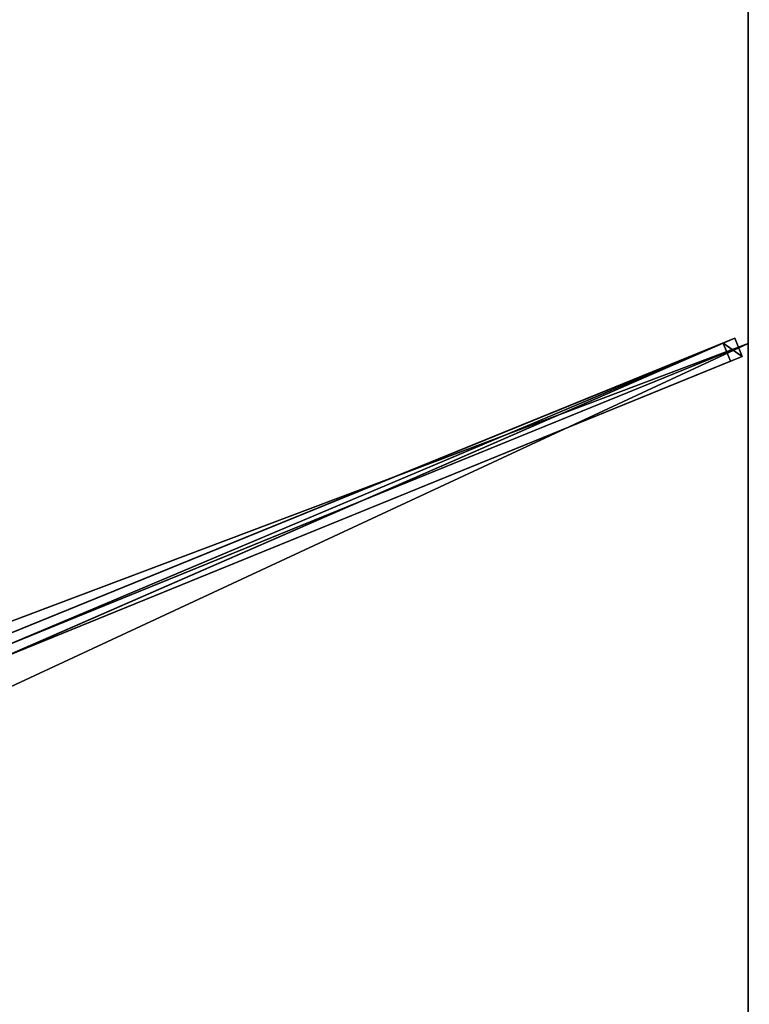
# Model space of a CAD drawing. Units: centimetres. Extents: x -200 to 200, y -250 to 250.
# Drawn here: x 107 to 200, y -1 to 125 of the extents above; entities that cross this region are included whole.
import ezdxf

# ---------------------------------------------------------------- set-up
doc = ezdxf.new("R2010")
doc.units = ezdxf.units.CM
doc.layers.get('0').update_dxf_attribs({"color": 144})

# ---------------------------------------------------------------- blocks, each defined once
blk = doc.blocks.new('Streben. May Parasols_ www.may-online.com')
for p, q in [((11.85, 8.06, 298.83), (196.81, 83.38, 232.29)), ((13.31, 8.66, 303.58), (198.27, 83.98, 237.03)), ((15.04, 8.01, 303.55), (200, 83.33, 237)), ((198.27, 83.98, 237.03), (196.81, 83.38, 232.29)), ((196.81, 83.38, 232.29), (197.75, 81.07, 232.29)), ((199.21, 81.66, 237.03), (198.27, 83.98, 237.03)), ((14.26, 6.34, 303.58), (199.21, 81.66, 237.03)), ((197.75, 81.07, 232.29), (199.21, 81.66, 237.03)), ((104.54, 43.11, 265.82), (197.75, 81.07, 232.29))]:
    blk.add_line(p, q)
mesh = blk.add_polyface()
corners = [(8.32, 12.4, 305.2), (69.68, 89.1, 278), (7.64, 11.55, 300.33), (198.18, 249.72, 236.89), (197.49, 248.87, 232.02)]
mesh.append_faces([[corners[k] for k in face] for face in [(0, 1, 2), (1, 3, 4)]], dxfattribs={"vtx0": -1})
mesh.append_faces([[corners[k] for k in face] for face in [(1, 0, 3)]], dxfattribs={"vtx0": -1, "vtx2": -1})
mesh = blk.add_polyface()
corners = [(10.27, 10.84, 305.2), (198.18, 249.72, 236.89), (8.32, 12.4, 305.2), (200.13, 248.16, 236.89)]
mesh.append_faces([[corners[k] for k in face] for face in [(0, 1, 2), (1, 0, 3)]], dxfattribs={"vtx0": -1})
mesh = blk.add_polyface()
corners = [(197.49, 248.87, 232.02), (70.66, 88.32, 278), (69.68, 89.1, 278), (71.63, 87.54, 278), (199.44, 247.3, 232.02)]
mesh.append_faces([[corners[k] for k in face] for face in [(0, 1, 2), (3, 0, 4)]], dxfattribs={"vtx0": -1})
mesh.append_faces([[corners[k] for k in face] for face in [(1, 0, 3)]], dxfattribs={"vtx0": -1, "vtx1": -1})
mesh = blk.add_polyface()
corners = [(71.63, 87.54, 278), (10.27, 10.84, 305.2), (9.59, 9.98, 300.33), (200.13, 248.16, 236.89), (199.44, 247.3, 232.02)]
mesh.append_faces([[corners[k] for k in face] for face in [(0, 1, 2), (3, 0, 4)]], dxfattribs={"vtx0": -1})
mesh.append_faces([[corners[k] for k in face] for face in [(1, 0, 3)]], dxfattribs={"vtx0": -1, "vtx1": -1})
mesh = blk.add_polyface()
corners = [(11.85, 8.06, 298.83), (198.27, 83.98, 237.03), (196.81, 83.38, 232.29), (13.31, 8.66, 303.58)]
mesh.append_faces([[corners[k] for k in face] for face in [(0, 1, 2), (1, 0, 3)]], dxfattribs={"vtx0": -1})
mesh = blk.add_polyface()
corners = [(196.81, 83.38, 232.29), (12.79, 5.75, 298.83), (11.85, 8.06, 298.83), (104.53, 43.11, 265.83), (104.54, 43.11, 265.82), (197.75, 81.07, 232.29)]
mesh.append_faces([[corners[k] for k in face] for face in [(0, 1, 2), (4, 0, 5)]], dxfattribs={"vtx0": -1})
mesh.append_faces([[corners[k] for k in face] for face in [(1, 0, 3), (3, 0, 4)]], dxfattribs={"vtx0": -1, "vtx1": -1})
mesh = blk.add_polyface()
corners = [(14.26, 6.34, 303.58), (198.27, 83.98, 237.03), (13.31, 8.66, 303.58), (199.21, 81.66, 237.03)]
mesh.append_faces([[corners[k] for k in face] for face in [(0, 1, 2), (1, 0, 3)]], dxfattribs={"vtx0": -1})
mesh = blk.add_polyface()
corners = [(196.81, 83.38, 232.29), (199.21, 81.66, 237.03), (197.75, 81.07, 232.29), (198.27, 83.98, 237.03)]
mesh.append_faces([[corners[k] for k in face] for face in [(0, 1, 2), (1, 0, 3)]], dxfattribs={"vtx0": -1})
mesh = blk.add_polyface()
corners = [(199.21, 81.66, 237.03), (104.54, 43.11, 265.82), (197.75, 81.07, 232.29), (14.26, 6.34, 303.58), (104.53, 43.11, 265.83), (12.79, 5.75, 298.83)]
mesh.append_faces([[corners[k] for k in face] for face in [(0, 1, 2), (4, 3, 5)]], dxfattribs={"vtx0": -1})
mesh.append_faces([[corners[k] for k in face] for face in [(1, 3, 4)]], dxfattribs={"vtx0": -1, "vtx1": -1})
mesh.append_faces([[corners[k] for k in face] for face in [(1, 0, 3)]], dxfattribs={"vtx0": -1, "vtx2": -1})
blk = doc.blocks.new('Membrane. May Parasols_ www.may-online.com')
for p, q in [((200, 250, 237), (200, 83.33, 237)), ((200, 249.99, 236.99), (200, 83.33, 236.99)), ((200, 83.33, 236.99), (9.05, 5.58, 305.69)), ((200, 83.33, 237), (9.06, 5.58, 305.7)), ((200, 83.33, 237), (200, -83.33, 237)), ((200, 83.33, 237), (200, 83.33, 236.99)), ((200, 83.33, 236.99), (200, -83.33, 236.99))]:
    blk.add_line(p, q)
mesh = blk.add_polyface()
corners = [(9.06, 11.32, 305.7), (0, 250, 237), (0, 11.32, 305.7), (200, 250, 237)]
mesh.append_faces([[corners[k] for k in face] for face in [(0, 1, 2), (1, 0, 3)]], dxfattribs={"vtx0": -1})
mesh = blk.add_polyface()
corners = [(0, 250, 236.99), (9.05, 11.32, 305.69), (0, 11.32, 305.69), (200, 250, 236.99), (9.06, 11.32, 305.69), (200, 249.99, 236.99), (200, 250, 236.99)]
mesh.append_faces([[corners[k] for k in face] for face in [(0, 1, 2), (5, 3, 6)]], dxfattribs={"vtx0": -1})
mesh.append_faces([[corners[k] for k in face] for face in [(1, 3, 4), (4, 3, 5)]], dxfattribs={"vtx0": -1, "vtx1": -1})
mesh.append_faces([[corners[k] for k in face] for face in [(1, 0, 3)]], dxfattribs={"vtx0": -1, "vtx2": -1})
mesh = blk.add_polyface()
corners = [(200, 250, 236.99), (9.05, 11.32, 305.69), (9.05, 11.32, 305.69), (200, 83.33, 236.99), (9.05, 5.58, 305.69), (200, 250, 236.99), (200, 249.99, 236.99)]
mesh.append_faces([[corners[k] for k in face] for face in [(0, 1, 2), (1, 3, 4), (3, 5, 6)]], dxfattribs={"vtx0": -1})
mesh.append_faces([[corners[k] for k in face] for face in [(3, 1, 0)]], dxfattribs={"vtx0": -1, "vtx1": -1, "vtx2": -1})
mesh.append_faces([[corners[k] for k in face] for face in [(3, 0, 5)]], dxfattribs={"vtx0": -1, "vtx2": -1})
mesh = blk.add_polyface()
corners = [(200, 250, 237), (9.05, 11.32, 305.69), (9.06, 11.32, 305.7), (200, 250, 236.99)]
mesh.append_faces([[corners[k] for k in face] for face in [(0, 1, 2), (1, 0, 3)]], dxfattribs={"vtx0": -1})
mesh = blk.add_polyface()
corners = [(200, 83.33, 237), (9.06, 11.32, 305.7), (9.06, 5.58, 305.7), (200, 250, 237)]
mesh.append_faces([[corners[k] for k in face] for face in [(0, 1, 2), (1, 0, 3)]], dxfattribs={"vtx0": -1})
mesh = blk.add_polyface()
corners = [(200, 249.99, 236.99), (9.06, 11.32, 305.7), (9.06, 11.32, 305.69), (200, 250, 237), (200, 250, 236.99)]
mesh.append_faces([[corners[k] for k in face] for face in [(0, 1, 2), (3, 0, 4)]], dxfattribs={"vtx0": -1})
mesh.append_faces([[corners[k] for k in face] for face in [(1, 0, 3)]], dxfattribs={"vtx0": -1, "vtx1": -1})
mesh = blk.add_polyface()
corners = [(200, 249.99, 236.99), (200, 83.33, 237), (200, 83.33, 236.99), (200, 250, 237), (200, 250, 236.99), (200, 250, 236.99)]
mesh.append_faces([[corners[k] for k in face] for face in [(0, 1, 2), (3, 4, 5)]], dxfattribs={"vtx0": -1})
mesh.append_faces([[corners[k] for k in face] for face in [(1, 0, 3)]], dxfattribs={"vtx0": -1, "vtx1": -1})
mesh.append_faces([[corners[k] for k in face] for face in [(3, 0, 4)]], dxfattribs={"vtx0": -1, "vtx2": -1})
mesh = blk.add_polyface()
corners = [(200, 83.33, 237), (9.05, 5.58, 305.69), (200, 83.33, 236.99), (9.06, 5.58, 305.7)]
mesh.append_faces([[corners[k] for k in face] for face in [(0, 1, 2), (1, 0, 3)]], dxfattribs={"vtx0": -1})
mesh = blk.add_polyface()
corners = [(200, 83.33, 236.99), (9.05, -5.58, 305.69), (9.05, 5.58, 305.69), (200, -83.33, 236.99)]
mesh.append_faces([[corners[k] for k in face] for face in [(0, 1, 2), (1, 0, 3)]], dxfattribs={"vtx0": -1})
mesh = blk.add_polyface()
corners = [(200, -83.33, 237), (9.06, 5.58, 305.7), (9.06, -5.58, 305.7), (200, 83.33, 237)]
mesh.append_faces([[corners[k] for k in face] for face in [(0, 1, 2), (1, 0, 3)]], dxfattribs={"vtx0": -1})
mesh = blk.add_polyface()
corners = [(200, 83.33, 236.99), (200, -83.33, 237), (200, -83.33, 236.99), (200, 83.33, 237)]
mesh.append_faces([[corners[k] for k in face] for face in [(0, 1, 2), (1, 0, 3)]], dxfattribs={"vtx0": -1})
blk = doc.blocks.new('Gruppe31#1')
for p, q in [((199.99, 250, 237), (199.99, 83.33, 237)), ((200, 250, 237), (200, 83.33, 237)), ((199.99, 242.5, 209), (199.99, 90.83, 209)), ((200, 242.5, 209), (200, 90.83, 209)), ((200, 90.83, 209), (199.99, 90.83, 209)), ((200, 88.92, 209.38), (199.99, 88.92, 209.38)), ((200, 87.3, 210.46), (199.99, 87.3, 210.46)), ((200, 86.21, 212.09), (199.99, 86.21, 212.09)), ((199.99, 85.83, 225.1), (199.99, 85.83, 214)), ((200, 85.83, 225.1), (199.99, 85.83, 225.1)), ((200, 85.83, 214), (199.99, 85.83, 214)), ((200, 85.64, 226.06), (199.99, 85.64, 226.06)), ((200, 85.83, 225.1), (200, 85.83, 214)), ((200, 85.1, 226.87), (199.99, 85.1, 226.87)), ((200, 84.29, 227.41), (199.99, 84.29, 227.41)), ((199.99, 83.33, 237), (199.99, 83.33, 227.6)), ((200, 83.33, 237), (199.99, 83.33, 237)), ((200, 83.33, 227.6), (199.99, 83.33, 227.6)), ((200, 83.33, 237), (200, 83.33, 227.6))]:
    blk.add_line(p, q)
at = {"extrusion": (1, 0, 0)}
for centre in [(90.83, 214, 199.99), (90.83, 214, 200)]:
    blk.add_arc(centre, 5, 180, 270, dxfattribs=at)
at = {"extrusion": (-1, 0, 0)}
for centre in [(-83.33, 225.1, -199.99), (-83.33, 225.1, -200)]:
    blk.add_arc(centre, 2.5, 90, 180, dxfattribs=at)
mesh = blk.add_polyface()
corners = [(199.99, 250, 237), (199.99, 83.33, 227.6), (199.99, 83.33, 237), (199.99, 84.29, 227.41), (199.99, 85.1, 226.87), (199.99, 85.64, 226.06), (199.99, 85.83, 225.1), (199.99, 85.83, 214), (199.99, 86.21, 212.09), (199.99, 87.3, 210.46), (199.99, 88.92, 209.38), (199.99, 90.83, 209), (199.99, 242.5, 209), (199.99, 247.69, 226.06), (199.99, 247.5, 225.1), (199.99, 244.41, 209.38), (199.99, 246.04, 210.46), (199.99, 247.12, 212.09), (199.99, 248.23, 226.87), (199.99, 249.04, 227.41), (199.99, 250, 227.6), (199.99, 247.5, 214)]
mesh.append_faces([[corners[k] for k in face] for face in [(0, 1, 2), (19, 0, 20)]], dxfattribs={"vtx0": -1})
mesh.append_faces([[corners[k] for k in face] for face in [(1, 0, 3), (3, 0, 4), (4, 0, 5), (5, 0, 6), (6, 0, 7), (7, 0, 8), (8, 0, 9), (9, 0, 10), (10, 0, 11), (11, 0, 12), (12, 14, 15), (15, 14, 16), (16, 14, 17), (13, 0, 18), (18, 0, 19)]], dxfattribs={"vtx0": -1, "vtx1": -1})
mesh.append_faces([[corners[k] for k in face] for face in [(12, 0, 13)]], dxfattribs={"vtx0": -1, "vtx1": -1, "vtx2": -1})
mesh.append_faces([[corners[k] for k in face] for face in [(12, 13, 14)]], dxfattribs={"vtx0": -1, "vtx2": -1})
mesh.append_faces([[corners[k] for k in face] for face in [(21, 17, 14)]], dxfattribs={"vtx1": -1})
mesh = blk.add_polyface()
corners = [(200, 83.33, 237), (199.99, 250, 237), (199.99, 83.33, 237), (200, 250, 237)]
mesh.append_faces([[corners[k] for k in face] for face in [(0, 1, 2), (1, 0, 3)]], dxfattribs={"vtx0": -1})
mesh = blk.add_polyface()
corners = [(200, 86.21, 212.09), (200, 85.83, 225.1), (200, 85.83, 214), (200, 84.29, 227.41), (200, 83.33, 237), (200, 83.33, 227.6), (200, 250, 237), (200, 85.1, 226.87), (200, 85.64, 226.06), (200, 87.3, 210.46), (200, 88.92, 209.38), (200, 90.83, 209), (200, 242.5, 209), (200, 247.69, 226.06), (200, 247.5, 225.1), (200, 244.41, 209.38), (200, 246.04, 210.46), (200, 247.12, 212.09), (200, 247.5, 214), (200, 248.23, 226.87), (200, 249.04, 227.41), (200, 250, 227.6)]
mesh.append_faces([[corners[k] for k in face] for face in [(0, 1, 2), (3, 4, 5), (14, 17, 18), (6, 20, 21)]], dxfattribs={"vtx0": -1})
mesh.append_faces([[corners[k] for k in face] for face in [(4, 3, 6), (13, 12, 14)]], dxfattribs={"vtx0": -1, "vtx1": -1})
mesh.append_faces([[corners[k] for k in face] for face in [(6, 1, 0), (6, 12, 13)]], dxfattribs={"vtx0": -1, "vtx1": -1, "vtx2": -1})
mesh.append_faces([[corners[k] for k in face] for face in [(6, 3, 7), (6, 7, 8), (6, 8, 1), (6, 0, 9), (6, 9, 10), (6, 10, 11), (6, 11, 12), (14, 12, 15), (14, 15, 16), (14, 16, 17), (6, 13, 19), (6, 19, 20)]], dxfattribs={"vtx0": -1, "vtx2": -1})
mesh = blk.add_polyface()
corners = [(200, 242.5, 209), (199.99, 90.83, 209), (199.99, 242.5, 209), (200, 90.83, 209)]
mesh.append_faces([[corners[k] for k in face] for face in [(0, 1, 2), (1, 0, 3)]], dxfattribs={"vtx0": -1})
mesh = blk.add_polyface()
corners = [(200, 90.83, 209), (199.99, 88.92, 209.38), (199.99, 90.83, 209), (200, 88.92, 209.38)]
mesh.append_faces([[corners[k] for k in face] for face in [(0, 1, 2), (1, 0, 3)]], dxfattribs={"vtx0": -1})
mesh = blk.add_polyface()
corners = [(200, 88.92, 209.38), (199.99, 87.3, 210.46), (199.99, 88.92, 209.38), (200, 87.3, 210.46)]
mesh.append_faces([[corners[k] for k in face] for face in [(0, 1, 2), (1, 0, 3)]], dxfattribs={"vtx0": -1})
mesh = blk.add_polyface()
corners = [(200, 86.21, 212.09), (199.99, 87.3, 210.46), (200, 87.3, 210.46), (199.99, 86.21, 212.09)]
mesh.append_faces([[corners[k] for k in face] for face in [(0, 1, 2), (1, 0, 3)]], dxfattribs={"vtx0": -1})
mesh = blk.add_polyface()
corners = [(200, 85.83, 214), (199.99, 86.21, 212.09), (200, 86.21, 212.09), (199.99, 85.83, 214)]
mesh.append_faces([[corners[k] for k in face] for face in [(0, 1, 2), (1, 0, 3)]], dxfattribs={"vtx0": -1})
mesh = blk.add_polyface()
corners = [(200, 85.64, 226.06), (199.99, 85.83, 225.1), (200, 85.83, 225.1), (199.99, 85.64, 226.06)]
mesh.append_faces([[corners[k] for k in face] for face in [(0, 1, 2), (1, 0, 3)]], dxfattribs={"vtx0": -1})
mesh = blk.add_polyface()
corners = [(200, 85.83, 225.1), (199.99, 85.83, 214), (200, 85.83, 214), (199.99, 85.83, 225.1)]
mesh.append_faces([[corners[k] for k in face] for face in [(0, 1, 2), (1, 0, 3)]], dxfattribs={"vtx0": -1})
mesh = blk.add_polyface()
corners = [(200, 85.1, 226.87), (199.99, 85.64, 226.06), (200, 85.64, 226.06), (199.99, 85.1, 226.87)]
mesh.append_faces([[corners[k] for k in face] for face in [(0, 1, 2), (1, 0, 3)]], dxfattribs={"vtx0": -1})
mesh = blk.add_polyface()
corners = [(200, 85.1, 226.87), (199.99, 84.29, 227.41), (199.99, 85.1, 226.87), (200, 84.29, 227.41)]
mesh.append_faces([[corners[k] for k in face] for face in [(0, 1, 2), (1, 0, 3)]], dxfattribs={"vtx0": -1})
mesh = blk.add_polyface()
corners = [(200, 84.29, 227.41), (199.99, 83.33, 227.6), (199.99, 84.29, 227.41), (200, 83.33, 227.6)]
mesh.append_faces([[corners[k] for k in face] for face in [(0, 1, 2), (1, 0, 3)]], dxfattribs={"vtx0": -1})
mesh = blk.add_polyface()
corners = [(200, 83.33, 237), (199.99, 83.33, 227.6), (200, 83.33, 227.6), (199.99, 83.33, 237)]
mesh.append_faces([[corners[k] for k in face] for face in [(0, 1, 2), (1, 0, 3)]], dxfattribs={"vtx0": -1})
blk = doc.blocks.new('Gruppe32#1')
for p, q in [((199.99, 83.33, 237), (199.99, -83.33, 237)), ((199.99, 83.33, 237), (199.99, 83.33, 227.6)), ((200, 83.33, 237), (199.99, 83.33, 237)), ((200, 83.33, 227.6), (199.99, 83.33, 227.6)), ((200, 83.33, 237), (200, -83.33, 237)), ((200, 83.33, 237), (200, 83.33, 227.6)), ((200, 82.38, 227.41), (199.99, 82.38, 227.41)), ((200, 81.57, 226.87), (199.99, 81.57, 226.87)), ((200, 81.02, 226.06), (199.99, 81.02, 226.06)), ((199.99, 80.83, 225.1), (199.99, 80.83, 214)), ((200, 80.83, 214), (199.99, 80.83, 214)), ((200, 80.83, 225.1), (199.99, 80.83, 225.1)), ((200, 80.45, 212.09), (199.99, 80.45, 212.09)), ((200, 80.83, 225.1), (200, 80.83, 214)), ((200, 79.37, 210.46), (199.99, 79.37, 210.46)), ((200, 77.75, 209.38), (199.99, 77.75, 209.38)), ((199.99, 75.83, 209), (199.99, -75.83, 209)), ((200, 75.83, 209), (199.99, 75.83, 209)), ((200, 75.83, 209), (200, -75.83, 209))]:
    blk.add_line(p, q)
at = {"extrusion": (1, 0, 0)}
for centre in [(83.33, 225.1, 199.99), (83.33, 225.1, 200)]:
    blk.add_arc(centre, 2.5, 90, 180, dxfattribs=at)
at = {"extrusion": (-1, 0, 0)}
for centre in [(-75.83, 214, -199.99), (-75.83, 214, -200)]:
    blk.add_arc(centre, 5, 180, 270, dxfattribs=at)
mesh = blk.add_polyface()
corners = [(199.99, 83.33, 237), (199.99, -83.33, 227.6), (199.99, -83.33, 237), (199.99, -82.38, 227.41), (199.99, -81.57, 226.87), (199.99, -81.02, 226.06), (199.99, -80.83, 225.1), (199.99, -80.83, 214), (199.99, -80.45, 212.09), (199.99, -79.37, 210.46), (199.99, -77.75, 209.38), (199.99, -75.83, 209), (199.99, 75.83, 209), (199.99, 81.02, 226.06), (199.99, 80.83, 225.1), (199.99, 77.75, 209.38), (199.99, 79.37, 210.46), (199.99, 80.45, 212.09), (199.99, 81.57, 226.87), (199.99, 82.38, 227.41), (199.99, 83.33, 227.6), (199.99, 80.83, 214)]
mesh.append_faces([[corners[k] for k in face] for face in [(0, 1, 2), (19, 0, 20)]], dxfattribs={"vtx0": -1})
mesh.append_faces([[corners[k] for k in face] for face in [(1, 0, 3), (3, 0, 4), (4, 0, 5), (5, 0, 6), (6, 0, 7), (7, 0, 8), (8, 0, 9), (9, 0, 10), (10, 0, 11), (11, 0, 12), (12, 14, 15), (15, 14, 16), (16, 14, 17), (13, 0, 18), (18, 0, 19)]], dxfattribs={"vtx0": -1, "vtx1": -1})
mesh.append_faces([[corners[k] for k in face] for face in [(12, 0, 13)]], dxfattribs={"vtx0": -1, "vtx1": -1, "vtx2": -1})
mesh.append_faces([[corners[k] for k in face] for face in [(12, 13, 14)]], dxfattribs={"vtx0": -1, "vtx2": -1})
mesh.append_faces([[corners[k] for k in face] for face in [(21, 17, 14)]], dxfattribs={"vtx1": -1})
mesh = blk.add_polyface()
corners = [(200, -83.33, 237), (199.99, 83.33, 237), (199.99, -83.33, 237), (200, 83.33, 237)]
mesh.append_faces([[corners[k] for k in face] for face in [(0, 1, 2), (1, 0, 3)]], dxfattribs={"vtx0": -1})
mesh = blk.add_polyface()
corners = [(200, 83.33, 227.6), (199.99, 82.38, 227.41), (199.99, 83.33, 227.6), (200, 82.38, 227.41)]
mesh.append_faces([[corners[k] for k in face] for face in [(0, 1, 2), (1, 0, 3)]], dxfattribs={"vtx0": -1})
mesh = blk.add_polyface()
corners = [(199.99, 83.33, 237), (200, 83.33, 227.6), (199.99, 83.33, 227.6), (200, 83.33, 237)]
mesh.append_faces([[corners[k] for k in face] for face in [(0, 1, 2), (1, 0, 3)]], dxfattribs={"vtx0": -1})
mesh = blk.add_polyface()
corners = [(200, -80.45, 212.09), (200, -80.83, 225.1), (200, -80.83, 214), (200, -82.38, 227.41), (200, -83.33, 237), (200, -83.33, 227.6), (200, 83.33, 237), (200, -81.57, 226.87), (200, -81.02, 226.06), (200, -79.37, 210.46), (200, -77.75, 209.38), (200, -75.83, 209), (200, 75.83, 209), (200, 81.02, 226.06), (200, 80.83, 225.1), (200, 77.75, 209.38), (200, 79.37, 210.46), (200, 80.45, 212.09), (200, 80.83, 214), (200, 81.57, 226.87), (200, 82.38, 227.41), (200, 83.33, 227.6)]
mesh.append_faces([[corners[k] for k in face] for face in [(0, 1, 2), (3, 4, 5), (14, 17, 18), (6, 20, 21)]], dxfattribs={"vtx0": -1})
mesh.append_faces([[corners[k] for k in face] for face in [(4, 3, 6), (13, 12, 14)]], dxfattribs={"vtx0": -1, "vtx1": -1})
mesh.append_faces([[corners[k] for k in face] for face in [(6, 1, 0), (6, 12, 13)]], dxfattribs={"vtx0": -1, "vtx1": -1, "vtx2": -1})
mesh.append_faces([[corners[k] for k in face] for face in [(6, 3, 7), (6, 7, 8), (6, 8, 1), (6, 0, 9), (6, 9, 10), (6, 10, 11), (6, 11, 12), (14, 12, 15), (14, 15, 16), (14, 16, 17), (6, 13, 19), (6, 19, 20)]], dxfattribs={"vtx0": -1, "vtx2": -1})
mesh = blk.add_polyface()
corners = [(200, 82.38, 227.41), (199.99, 81.57, 226.87), (199.99, 82.38, 227.41), (200, 81.57, 226.87)]
mesh.append_faces([[corners[k] for k in face] for face in [(0, 1, 2), (1, 0, 3)]], dxfattribs={"vtx0": -1})
mesh = blk.add_polyface()
corners = [(199.99, 81.57, 226.87), (200, 81.02, 226.06), (199.99, 81.02, 226.06), (200, 81.57, 226.87)]
mesh.append_faces([[corners[k] for k in face] for face in [(0, 1, 2), (1, 0, 3)]], dxfattribs={"vtx0": -1})
mesh = blk.add_polyface()
corners = [(199.99, 81.02, 226.06), (200, 80.83, 225.1), (199.99, 80.83, 225.1), (200, 81.02, 226.06)]
mesh.append_faces([[corners[k] for k in face] for face in [(0, 1, 2), (1, 0, 3)]], dxfattribs={"vtx0": -1})
mesh = blk.add_polyface()
corners = [(199.99, 80.83, 214), (200, 80.45, 212.09), (199.99, 80.45, 212.09), (200, 80.83, 214)]
mesh.append_faces([[corners[k] for k in face] for face in [(0, 1, 2), (1, 0, 3)]], dxfattribs={"vtx0": -1})
mesh = blk.add_polyface()
corners = [(199.99, 80.83, 225.1), (200, 80.83, 214), (199.99, 80.83, 214), (200, 80.83, 225.1)]
mesh.append_faces([[corners[k] for k in face] for face in [(0, 1, 2), (1, 0, 3)]], dxfattribs={"vtx0": -1})
mesh = blk.add_polyface()
corners = [(199.99, 80.45, 212.09), (200, 79.37, 210.46), (199.99, 79.37, 210.46), (200, 80.45, 212.09)]
mesh.append_faces([[corners[k] for k in face] for face in [(0, 1, 2), (1, 0, 3)]], dxfattribs={"vtx0": -1})
mesh = blk.add_polyface()
corners = [(200, 79.37, 210.46), (199.99, 77.75, 209.38), (199.99, 79.37, 210.46), (200, 77.75, 209.38)]
mesh.append_faces([[corners[k] for k in face] for face in [(0, 1, 2), (1, 0, 3)]], dxfattribs={"vtx0": -1})
mesh = blk.add_polyface()
corners = [(200, 77.75, 209.38), (199.99, 75.83, 209), (199.99, 77.75, 209.38), (200, 75.83, 209)]
mesh.append_faces([[corners[k] for k in face] for face in [(0, 1, 2), (1, 0, 3)]], dxfattribs={"vtx0": -1})
mesh = blk.add_polyface()
corners = [(200, 75.83, 209), (199.99, -75.83, 209), (199.99, 75.83, 209), (200, -75.83, 209)]
mesh.append_faces([[corners[k] for k in face] for face in [(0, 1, 2), (1, 0, 3)]], dxfattribs={"vtx0": -1})
blk = doc.blocks.new('Volant. May Parasols_ www.may-online.com')
for name in ['Gruppe31#1', 'Gruppe32#1']:
    blk.add_blockref(name, (0, 0))
blk = doc.blocks.new('ALBATROS_rect_AG4050')
at = {"color": 7}
for name in ['Streben. May Parasols_ www.may-online.com', 'Volant. May Parasols_ www.may-online.com', 'Membrane. May Parasols_ www.may-online.com']:
    blk.add_blockref(name, (0, 0), dxfattribs=at)

msp = doc.modelspace()

# ---------------------------------------------------------------- block references
msp.add_blockref('ALBATROS_rect_AG4050', (0, 0))

doc.saveas('drawing.dxf')
